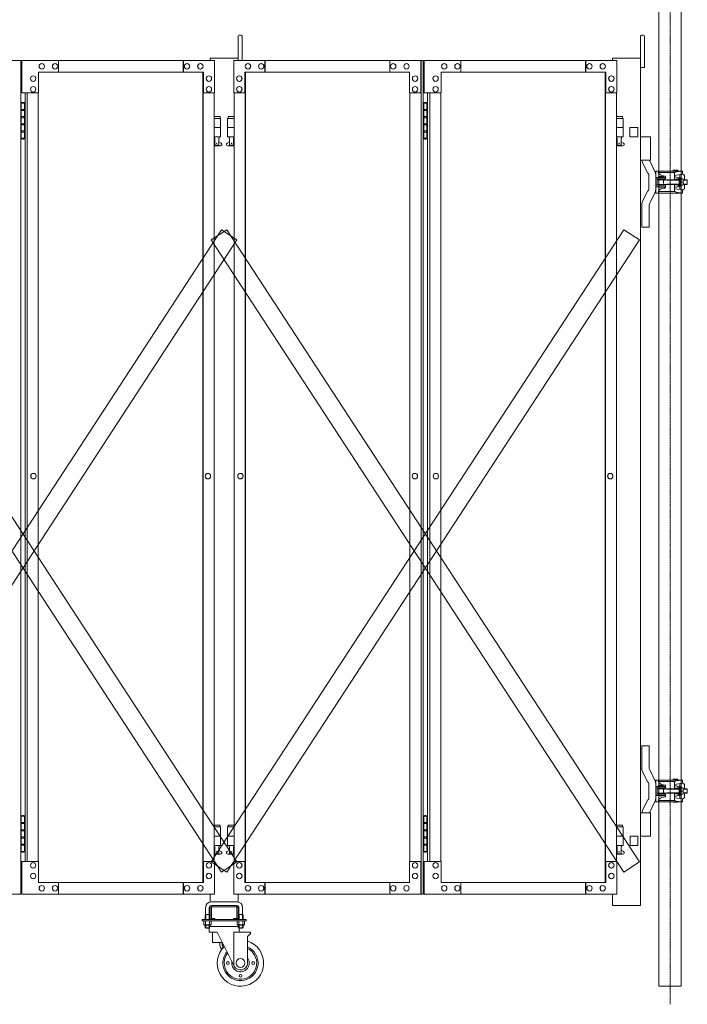
# Model space of a CAD drawing. Units: millimetres. Extents: x 989 to 11797, y 201 to 8411.
# Drawn here: x 10166 to 11607, y 201 to 2327 of the extents above; entities that cross this region are included whole.
import ezdxf

# ---------------------------------------------------------------- set-up
doc = ezdxf.new("R2010")
doc.units = ezdxf.units.MM
doc.linetypes.add('CENTER', pattern=[50.8, 31.75, -6.35, 6.35, -6.35])
doc.linetypes.add('PHANTOM', pattern=[63.5, 31.75, -6.35, 6.35, -6.35, 6.35, -6.35])
for name, color, linetype, lineweight in [('2点鎖線', 6, 'PHANTOM', 9), ('中心線', 1, 'CENTER', 9), ('実線', 3, 'Continuous', 18), ('細線', 4, 'Continuous', 9)]:
    doc.layers.add(name, color=color, linetype=linetype, lineweight=lineweight)

msp = doc.modelspace()

# ---------------------------------------------------------------- linework, layer by layer
at = {"layer": '2点鎖線', "linetype": 'Continuous', "ltscale": 0.05}
for p, q in [((11545.7, 2540), (11545.7, 240)), ((11594.3, 2540), (11594.3, 240)), ((11545.7, 240), (11594.3, 240))]:
    msp.add_line(p, q, dxfattribs=at)
at = {"layer": '中心線', "ltscale": 0.05}
msp.add_line((11570, 2579.1), (11570, 200.9), dxfattribs=at)
at = {"layer": '実線', "linetype": 'Continuous', "ltscale": 0.05}
for p, q in [((10637.5, 2239), (10637.5, 2289.5)), ((10646.5, 2239), (10646.5, 2289.5)), ((11515.1, 2224), (11515.1, 2289.5)), ((11483.1, 2094), (11500.1, 2094)), ((11607.2, 1980.8), (11607.2, 1972.2)), ((11597.6, 1976.5), (11591.5, 1976.5)), ((11597.6, 661.5), (11591.5, 661.5)), ((11607.2, 665.8), (11607.2, 657.2)), ((11506.1, 414), (11446.1, 414))]:
    msp.add_line(p, q, dxfattribs=at)
at = {"layer": '実線', "ltscale": 0.05}
for p, q in [((11506.1, 2289.5), (11506.1, 414)), ((10577.5, 2244), (10577.5, 2239)), ((10637.5, 2244), (10577.5, 2244)), ((11446.1, 2244), (11446.1, 2239)), ((11506.1, 2244), (11446.1, 2244)), ((11506.1, 2224), (11515.1, 2224)), ((11483.1, 2094), (11483.1, 2074)), ((11500.1, 2094), (11500.1, 2074)), ((11500.1, 2074), (11483.1, 2074)), ((11527.8, 2074), (11506.1, 2074)), ((11527.8, 2074), (11527.8, 2024)), ((11527.8, 2024), (11506.1, 2024)), ((11526.5, 2022.4), (11537.4, 1999.4)), ((11510.5, 2018.6), (11521.2, 1996.3)), ((11539, 1999.2), (11539, 1976.5)), ((11540, 2000.2), (11545.6, 2000.2)), ((11545.1, 2000.2), (11545.1, 1997.2)), ((11545.6, 2000.2), (11597.2, 2000.2)), ((11577, 2002.2), (11577, 2000.2)), ((11587, 2002.2), (11577, 2002.2)), ((11582.8, 1998.4), (11596.2, 2000.2)), ((11587, 2002.2), (11587, 2000.2)), ((11597.2, 2000.2), (11597.2, 1993.3)), ((11524, 1976.5), (11524, 1992.5)), ((11560, 1986.5), (11539, 1986.5)), ((11560, 1983.5), (11539, 1983.5)), ((11542, 1980.5), (11542, 1976.5)), ((11543, 1981.5), (11589.5, 1981.5)), ((11544.6, 1997.2), (11544.6, 1996.7)), ((11544.6, 1997.2), (11580.6, 1997.2)), ((11545, 1988.8), (11545, 1986.7)), ((11555, 1988.8), (11545, 1988.8)), ((11555, 1986.7), (11545, 1986.7)), ((11546, 1986.5), (11546, 1986.7)), ((11546, 1981.5), (11546, 1983.5)), ((11554, 1986.5), (11554, 1986.7)), ((11554, 1981.5), (11554, 1983.5)), ((11555, 1988.8), (11555, 1986.7)), ((11557.7, 1989.3), (11555.5, 1989.6)), ((11558.2, 1989.3), (11557.7, 1989.3)), ((11558.8, 1989.1), (11558.2, 1989.3)), ((11559.3, 1989), (11558.8, 1989.1)), ((11559.7, 1988.8), (11559.3, 1989)), ((11559.9, 1988.7), (11559.7, 1988.8)), ((11560, 1988.5), (11559.9, 1988.7)), ((11560, 1988.5), (11560, 1988.5)), ((11560, 1988.5), (11560, 1983.5)), ((11579.8, 1994.9), (11579.8, 1982.7)), ((11579.8, 1990.9), (11597.2, 1993.3)), ((11581.7, 1987.7), (11579.8, 1987.7)), ((11589.8, 1982.7), (11579.8, 1982.7)), ((11589.5, 1983.2), (11589.5, 1986)), ((11589.5, 1986), (11591.5, 1986)), ((11589.5, 1976.5), (11589.5, 1982.7)), ((11591.3, 1992.5), (11591.3, 1986)), ((11591.5, 1986), (11591.5, 1976.5)), ((11597.6, 1983.3), (11591.5, 1983.3)), ((11598.3, 1981.5), (11606.5, 1981.5)), ((11598.5, 1980.2), (11598.5, 1976.5)), ((11601.2, 1989.3), (11601.2, 1981.5)), ((11607.2, 1980.8), (11606.5, 1981.5)), ((11510.5, 1934.4), (11521.2, 1956.7)), ((11524, 1976.5), (11524, 1960.5)), ((11539, 1953.8), (11539, 1976.5)), ((11560, 1969.5), (11539, 1969.5)), ((11560, 1966.5), (11539, 1966.5)), ((11542, 1972.5), (11542, 1976.5)), ((11543, 1971.5), (11589.5, 1971.5)), ((11544.6, 1955.8), (11544.6, 1956.3)), ((11555, 1966.2), (11545, 1966.2)), ((11545, 1966.2), (11545, 1965.7)), ((11555, 1965.7), (11545, 1965.7)), ((11546, 1971.5), (11546, 1969.5)), ((11546, 1966.5), (11546, 1966.2)), ((11554, 1971.5), (11554, 1969.5)), ((11554, 1966.5), (11554, 1966.2)), ((11555, 1966.2), (11555, 1965.7)), ((11557.7, 1963.7), (11555.5, 1963.4)), ((11557.7, 1963.7), (11558.4, 1963.8)), ((11557.7, 1963.7), (11557.7, 1963.7)), ((11558.4, 1963.8), (11559, 1963.9)), ((11559, 1963.9), (11559.4, 1964)), ((11559.4, 1964), (11559.8, 1964.2)), ((11559.8, 1964.2), (11560, 1964.4)), ((11560, 1964.5), (11560, 1969.5)), ((11560, 1964.4), (11560, 1964.5)), ((11589.8, 1970.2), (11579.8, 1970.2)), ((11579.8, 1958.1), (11579.8, 1970.2)), ((11581.7, 1965.2), (11579.8, 1965.2)), ((11579.8, 1962.1), (11597.2, 1959.7)), ((11589.5, 1976.5), (11589.5, 1970.2)), ((11589.5, 1969.8), (11589.5, 1967)), ((11589.5, 1967), (11591.5, 1967)), ((11591.3, 1960.5), (11591.3, 1967)), ((11591.5, 1967), (11591.5, 1976.5)), ((11597.6, 1969.7), (11591.5, 1969.7)), ((11597.2, 1952.7), (11597.2, 1959.7)), ((11598.3, 1971.5), (11606.5, 1971.5)), ((11598.5, 1972.8), (11598.5, 1976.5)), ((11601.2, 1963.7), (11601.2, 1971.5)), ((11606.5, 1971.5), (11607.2, 1972.2)), ((11526.5, 1930.6), (11537.4, 1953.6)), ((11540, 1952.7), (11545.6, 1952.7)), ((11544.6, 1955.8), (11580.6, 1955.8)), ((11545.1, 1952.7), (11545.1, 1955.8)), ((11545.6, 1952.7), (11597.2, 1952.7)), ((11577, 1952.7), (11577, 1952.2)), ((11587, 1952.2), (11577, 1952.2)), ((11582.8, 1954.6), (11596.2, 1952.7)), ((11587, 1952.7), (11587, 1952.2)), ((11509, 1879), (11509, 1927.5)), ((11525, 1927.5), (11525, 1879)), ((11525, 1879), (11509, 1879)), ((11509, 759), (11509, 710.5)), ((11525, 759), (11509, 759)), ((11525, 710.5), (11525, 759)), ((11510.5, 703.6), (11521.2, 681.3)), ((11526.5, 707.4), (11537.4, 684.4)), ((11539, 684.2), (11539, 661.5)), ((11540, 685.2), (11545.6, 685.2)), ((11544.6, 682.2), (11544.6, 681.7)), ((11544.6, 682.2), (11580.6, 682.2)), ((11545.1, 685.2), (11545.1, 682.2)), ((11545.6, 685.2), (11597.2, 685.2)), ((11577, 687.2), (11577, 685.2)), ((11587, 687.2), (11577, 687.2)), ((11582.8, 683.4), (11596.2, 685.2)), ((11587, 687.2), (11587, 685.2)), ((11597.2, 685.2), (11597.2, 678.3)), ((11524, 661.5), (11524, 677.5)), ((11524, 661.5), (11524, 645.5)), ((11560, 671.5), (11539, 671.5)), ((11560, 668.5), (11539, 668.5)), ((11539, 638.8), (11539, 661.5)), ((11542, 665.5), (11542, 661.5)), ((11542, 657.5), (11542, 661.5)), ((11543, 666.5), (11589.5, 666.5)), ((11545, 673.8), (11545, 671.8)), ((11555, 673.8), (11545, 673.8)), ((11555, 671.8), (11545, 671.8)), ((11546, 671.5), (11546, 671.8)), ((11546, 666.5), (11546, 668.5)), ((11554, 671.5), (11554, 671.8)), ((11554, 666.5), (11554, 668.5)), ((11555, 673.8), (11555, 671.8)), ((11557.7, 674.3), (11555.5, 674.6)), ((11558.2, 674.3), (11557.7, 674.3)), ((11558.8, 674.1), (11558.2, 674.3)), ((11559.3, 674), (11558.8, 674.1)), ((11559.7, 673.8), (11559.3, 674)), ((11559.9, 673.7), (11559.7, 673.8)), ((11560, 673.5), (11559.9, 673.7)), ((11560, 673.5), (11560, 673.5)), ((11560, 673.5), (11560, 668.5)), ((11579.8, 679.9), (11579.8, 667.8)), ((11579.8, 675.9), (11597.2, 678.3)), ((11581.7, 672.8), (11579.8, 672.8)), ((11589.8, 667.8), (11579.8, 667.8)), ((11589.5, 668.2), (11589.5, 671)), ((11589.5, 671), (11591.5, 671)), ((11589.5, 661.5), (11589.5, 667.8)), ((11589.5, 661.5), (11589.5, 655.2)), ((11591.3, 677.5), (11591.3, 671)), ((11591.5, 671), (11591.5, 661.5)), ((11597.6, 668.3), (11591.5, 668.3)), ((11591.5, 652), (11591.5, 661.5)), ((11598.3, 666.5), (11606.5, 666.5)), ((11598.5, 665.2), (11598.5, 661.5)), ((11598.5, 657.8), (11598.5, 661.5)), ((11601.2, 674.3), (11601.2, 666.5)), ((11607.2, 665.8), (11606.5, 666.5)), ((11510.5, 619.4), (11521.2, 641.7)), ((11526.5, 615.6), (11537.4, 638.6)), ((11560, 654.5), (11539, 654.5)), ((11560, 651.5), (11539, 651.5)), ((11543, 656.5), (11589.5, 656.5)), ((11544.6, 640.8), (11544.6, 641.3)), ((11544.6, 640.8), (11580.6, 640.8)), ((11555, 651.2), (11545, 651.2)), ((11545, 651.2), (11545, 650.8)), ((11555, 650.8), (11545, 650.8)), ((11545.1, 637.8), (11545.1, 640.8)), ((11546, 656.5), (11546, 654.5)), ((11546, 651.5), (11546, 651.2)), ((11554, 656.5), (11554, 654.5)), ((11554, 651.5), (11554, 651.2)), ((11555, 651.2), (11555, 650.8)), ((11557.7, 648.7), (11555.5, 648.4)), ((11557.7, 648.7), (11558.4, 648.8)), ((11557.7, 648.7), (11557.7, 648.7)), ((11558.4, 648.8), (11559, 648.9)), ((11559, 648.9), (11559.4, 649)), ((11559.4, 649), (11559.8, 649.2)), ((11559.8, 649.2), (11560, 649.4)), ((11560, 649.5), (11560, 654.5)), ((11560, 649.4), (11560, 649.5)), ((11589.8, 655.2), (11579.8, 655.2)), ((11579.8, 643.1), (11579.8, 655.2)), ((11581.7, 650.2), (11579.8, 650.2)), ((11579.8, 647.1), (11597.2, 644.7)), ((11582.8, 639.6), (11596.2, 637.8)), ((11589.5, 654.8), (11589.5, 652)), ((11589.5, 652), (11591.5, 652)), ((11591.3, 645.5), (11591.3, 652)), ((11597.6, 654.7), (11591.5, 654.7)), ((11597.2, 637.8), (11597.2, 644.7)), ((11598.3, 656.5), (11606.5, 656.5)), ((11601.2, 648.7), (11601.2, 656.5)), ((11606.5, 656.5), (11607.2, 657.2)), ((11540, 637.8), (11545.6, 637.8)), ((11545.6, 637.8), (11597.2, 637.8)), ((11577, 637.8), (11577, 637.2)), ((11587, 637.2), (11577, 637.2)), ((11587, 637.8), (11587, 637.2)), ((11527.8, 614), (11506.1, 614)), ((11527.8, 614), (11527.8, 564)), ((11500.6, 564), (11483.6, 564)), ((11483.6, 564), (11483.6, 544)), ((11500.6, 564), (11500.6, 544)), ((11527.8, 564), (11506.1, 564)), ((11483.6, 544), (11500.6, 544)), ((10577.5, 439), (10577.5, 421.8)), ((10637.5, 439), (10637.5, 421.8)), ((11446.1, 439), (11446.1, 414)), ((10567.5, 410), (10567.5, 395)), ((10575.5, 410), (10575.5, 395)), ((10577.5, 411), (10577.5, 387)), ((10579.5, 422), (10635.5, 422)), ((10635.5, 414), (10579.5, 414)), ((10580, 387), (10580, 411)), ((10580.5, 411.5), (10607.5, 411.5)), ((10634.5, 411.5), (10607.5, 411.5)), ((10635, 387), (10635, 411)), ((10637.5, 411), (10637.5, 387)), ((10639.5, 410), (10639.5, 395)), ((10647.5, 410), (10647.5, 395)), ((10560, 381), (10560, 384)), ((10655, 384), (10560, 384)), ((10567.5, 395), (10566.8, 393.7)), ((10566.8, 393.7), (10566.8, 384)), ((10567.5, 395), (10575.5, 395)), ((10575.5, 395), (10576.3, 393.7)), ((10576.3, 393.7), (10576.3, 384)), ((10580.5, 386.5), (10587.5, 386.5)), ((10634.5, 384), (10580.5, 384)), ((10587.5, 384), (10587.5, 386.5)), ((10627.5, 384), (10627.5, 386.5)), ((10634.5, 386.5), (10627.5, 386.5)), ((10639.5, 395), (10638.8, 393.7)), ((10638.8, 393.7), (10638.8, 384)), ((10647.5, 395), (10639.5, 395)), ((10647.5, 395), (10648.3, 393.7)), ((10648.3, 393.7), (10648.3, 384)), ((10655, 384), (10655, 381)), ((10655, 381), (10560, 381)), ((10563.5, 381), (10563.5, 373.3)), ((10563.5, 381), (10571.5, 381)), ((10564.5, 372.7), (10563.5, 373.3)), ((10564.5, 372.7), (10571.5, 372.7)), ((10564.5, 372.7), (10564.5, 372.5)), ((10565.8, 372.7), (10565.5, 372.7)), ((10565.5, 371.5), (10571.5, 371.5)), ((10566.2, 372.7), (10565.8, 372.7)), ((10566.5, 372.8), (10566.2, 372.7)), ((10566.8, 372.8), (10566.5, 372.8)), ((10567, 372.9), (10566.8, 372.8)), ((10566.8, 371.5), (10566.8, 366)), ((10576.3, 366), (10566.8, 366)), ((10567.8, 365), (10566.8, 366)), ((10567.2, 373), (10567, 372.9)), ((10567.4, 373.1), (10567.2, 373)), ((10567.5, 373.2), (10567.4, 373.1)), ((10567.5, 381), (10567.5, 373.3)), ((10567.6, 373.2), (10567.5, 373.3)), ((10567.5, 373.3), (10567.5, 373.3)), ((10567.5, 373.3), (10567.5, 373.2)), ((10567.8, 373.1), (10567.6, 373.2)), ((10568, 373), (10567.8, 373.1)), ((10567.8, 365), (10575.3, 365)), ((10568.5, 372.9), (10568, 373)), ((10569, 372.8), (10568.5, 372.9)), ((10569.5, 372.8), (10569, 372.8)), ((10570.2, 372.7), (10569.5, 372.8)), ((10570.8, 372.7), (10570.2, 372.7)), ((10571.5, 372.7), (10570.8, 372.7)), ((10579.6, 381), (10571.5, 381)), ((10572.2, 372.7), (10571.5, 372.7)), ((10578.5, 372.7), (10571.5, 372.7)), ((10571.5, 372.7), (10571.5, 372.7)), ((10577.5, 371.5), (10571.5, 371.5)), ((10572.9, 372.7), (10572.2, 372.7)), ((10573.6, 372.8), (10572.9, 372.7)), ((10574.1, 372.8), (10573.6, 372.8)), ((10574.6, 372.9), (10574.1, 372.8)), ((10575, 373), (10574.6, 372.9)), ((10575.3, 373.1), (10575, 373)), ((10575, 365), (10575, 357)), ((10575.5, 373.2), (10575.3, 373.1)), ((10575.3, 365), (10576.3, 366)), ((10575.6, 373.3), (10575.5, 373.2)), ((10575.6, 381), (10575.6, 373.3)), ((10575.6, 373.3), (10575.6, 373.3)), ((10575.6, 373.2), (10575.6, 373.3)), ((10575.7, 373.1), (10575.6, 373.2)), ((10575.9, 373), (10575.7, 373.1)), ((10576.1, 372.9), (10575.9, 373)), ((10576.3, 372.8), (10576.1, 372.9)), ((10576.6, 372.8), (10576.3, 372.8)), ((10576.3, 371.5), (10576.3, 366)), ((10576.3, 369), (10638.8, 369)), ((10576.9, 372.7), (10576.6, 372.8)), ((10577.3, 372.7), (10576.9, 372.7)), ((10577.6, 372.7), (10577.3, 372.7)), ((10577.6, 372.7), (10577.6, 372.7)), ((10578.5, 372.7), (10579.6, 373.3)), ((10578.5, 372.7), (10578.5, 372.5)), ((10579.6, 381), (10579.6, 373.3)), ((10635.5, 381), (10635.5, 373.3)), ((10635.5, 381), (10643.5, 381)), ((10636.5, 372.7), (10635.5, 373.3)), ((10636.5, 372.7), (10643.5, 372.7)), ((10636.5, 372.7), (10636.5, 372.5)), ((10637.8, 372.7), (10637.5, 372.7)), ((10637.5, 371.5), (10643.5, 371.5)), ((10638.2, 372.7), (10637.8, 372.7)), ((10638.5, 372.8), (10638.2, 372.7)), ((10638.8, 372.8), (10638.5, 372.8)), ((10639, 372.9), (10638.8, 372.8)), ((10638.8, 371.5), (10638.8, 366)), ((10638.8, 366), (10648.3, 366)), ((10639.8, 365), (10638.8, 366)), ((10639.2, 373), (10639, 372.9)), ((10639.4, 373.1), (10639.2, 373)), ((10639.5, 373.2), (10639.4, 373.1)), ((10639.5, 381), (10639.5, 373.3)), ((10639.6, 373.2), (10639.5, 373.3)), ((10639.5, 373.3), (10639.5, 373.3)), ((10639.5, 373.3), (10639.5, 373.2)), ((10639.8, 373.1), (10639.6, 373.2)), ((10640, 373), (10639.8, 373.1)), ((10647.3, 365), (10639.8, 365)), ((10640.5, 372.9), (10640, 373)), ((10640, 365), (10640, 357)), ((10641, 372.8), (10640.5, 372.9)), ((10641.5, 372.8), (10641, 372.8)), ((10642.2, 372.7), (10641.5, 372.8)), ((10642.8, 372.7), (10642.2, 372.7)), ((10643.5, 372.7), (10642.8, 372.7)), ((10651.6, 381), (10643.5, 381)), ((10644.2, 372.7), (10643.5, 372.7)), ((10650.5, 372.7), (10643.5, 372.7)), ((10643.5, 372.7), (10643.5, 372.7)), ((10649.5, 371.5), (10643.5, 371.5)), ((10644.9, 372.7), (10644.2, 372.7)), ((10645.6, 372.8), (10644.9, 372.7)), ((10646.1, 372.8), (10645.6, 372.8)), ((10646.6, 372.9), (10646.1, 372.8)), ((10647, 373), (10646.6, 372.9)), ((10647.3, 373.1), (10647, 373)), ((10647.5, 373.2), (10647.3, 373.1)), ((10647.3, 365), (10648.3, 366)), ((10647.6, 373.3), (10647.5, 373.2)), ((10647.6, 381), (10647.6, 373.3)), ((10647.6, 373.3), (10647.6, 373.3)), ((10647.6, 373.2), (10647.6, 373.3)), ((10647.7, 373.1), (10647.6, 373.2)), ((10647.9, 373), (10647.7, 373.1)), ((10648.1, 372.9), (10647.9, 373)), ((10648.3, 372.8), (10648.1, 372.9)), ((10648.6, 372.8), (10648.3, 372.8)), ((10648.3, 371.5), (10648.3, 366)), ((10648.9, 372.7), (10648.6, 372.8)), ((10649.3, 372.7), (10648.9, 372.7)), ((10649.6, 372.7), (10649.3, 372.7)), ((10649.6, 372.7), (10649.6, 372.7)), ((10650.5, 372.7), (10651.6, 373.3)), ((10650.5, 372.7), (10650.5, 372.5)), ((10651.6, 381), (10651.6, 373.3)), ((10592.8, 357), (10575, 357)), ((10582.5, 357), (10582.5, 334)), ((10592.8, 357), (10629.4, 283.3)), ((10662.8, 357), (10628.3, 357)), ((10628.3, 285.5), (10628.3, 357)), ((10662.8, 352), (10657.8, 347)), ((10657.8, 290), (10657.8, 347)), ((10664.8, 352), (10662.8, 352)), ((10664.8, 355), (10664.8, 352)), ((10604.2, 334), (10582.5, 334)), ((10598.5, 334), (10598.5, 328)), ((10603.5, 328), (10603.5, 334)), ((10604.5, 322.2), (10604.5, 327))]:
    msp.add_line(p, q, dxfattribs=at)
at = {"layer": '実線'}
for p, q in [((9759.9, 2239), (10168.7, 2239)), ((10168.7, 2239), (10168.7, 439)), ((10586.6, 2239), (10171, 2239)), ((10171, 2169), (10171, 2239)), ((10250.1, 2239), (10250.1, 2214)), ((10519, 2214), (10519, 2239)), ((10519.8, 2239), (10519.8, 2214)), ((10586.6, 2239), (10586.6, 2169)), ((10628.5, 2239), (11037.3, 2239)), ((10628.5, 2239), (10628.5, 2169)), ((10695.3, 2239), (10695.3, 2214)), ((10696.1, 2214), (10696.1, 2239)), ((10964.9, 2239), (10964.9, 2214)), ((11031.8, 2169), (11031.8, 2239)), ((11032.5, 439), (11032.5, 2239)), ((11037.3, 2239), (11037.3, 439)), ((11455.2, 2239), (11039.6, 2239)), ((11039.6, 2169), (11039.6, 2239)), ((11118.7, 2239), (11118.7, 2214)), ((11387.6, 2214), (11387.6, 2239)), ((11388.4, 2239), (11388.4, 2214)), ((11455.2, 2239), (11455.2, 2169)), ((10562.7, 2214), (10207.2, 2214)), ((10207.2, 2214), (10207.2, 2169)), ((10213.9, 2232.5), (10214, 2232.5)), ((10213.9, 2220.5), (10214, 2220.5)), ((10242.5, 2232.5), (10242.7, 2232.5)), ((10242.5, 2220.5), (10242.7, 2220.5)), ((10527.4, 2232.5), (10527.5, 2232.5)), ((10527.4, 2220.5), (10527.5, 2220.5)), ((10556, 2232.5), (10556.2, 2232.5)), ((10556, 2220.5), (10556.2, 2220.5)), ((10561.4, 464), (10561.4, 2214)), ((10562, 464), (10562, 2214)), ((10562.7, 2169), (10562.7, 2214)), ((10652.4, 2214), (11007.9, 2214)), ((10652.4, 2169), (10652.4, 2214)), ((10653.1, 464), (10653.1, 2214)), ((10653.7, 464), (10653.7, 2214)), ((10659.1, 2232.5), (10658.9, 2232.5)), ((10659.1, 2220.5), (10658.9, 2220.5)), ((10687.7, 2232.5), (10687.5, 2232.5)), ((10687.7, 2220.5), (10687.5, 2220.5)), ((10972.6, 2232.5), (10972.4, 2232.5)), ((10972.6, 2220.5), (10972.4, 2220.5)), ((11001.2, 2232.5), (11001.1, 2232.5)), ((11001.2, 2220.5), (11001.1, 2220.5)), ((11007.9, 2214), (11007.9, 2169)), ((11431.3, 2214), (11075.8, 2214)), ((11075.8, 2214), (11075.8, 2169)), ((11082.5, 2232.5), (11082.6, 2232.5)), ((11082.5, 2220.5), (11082.6, 2220.5)), ((11111.1, 2232.5), (11111.3, 2232.5)), ((11111.1, 2220.5), (11111.3, 2220.5)), ((11396, 2232.5), (11396.1, 2232.5)), ((11396, 2220.5), (11396.1, 2220.5)), ((11424.6, 2232.5), (11424.8, 2232.5)), ((11424.6, 2220.5), (11424.8, 2220.5)), ((11430, 464), (11430, 2214)), ((11430.6, 464), (11430.6, 2214)), ((11431.3, 2169), (11431.3, 2214)), ((10195.3, 2206), (10195.4, 2206)), ((10195.3, 2194), (10195.4, 2194)), ((10574.6, 2206), (10574.8, 2206)), ((10574.6, 2194), (10574.8, 2194)), ((10640.5, 2206), (10640.3, 2206)), ((10640.5, 2194), (10640.3, 2194)), ((11019.8, 2206), (11019.7, 2206)), ((11019.8, 2194), (11019.7, 2194)), ((11063.9, 2206), (11064, 2206)), ((11063.9, 2194), (11064, 2194)), ((11443.2, 2206), (11443.4, 2206)), ((11443.2, 2194), (11443.4, 2194)), ((10207.2, 2169), (10171, 2169)), ((10177.8, 2169), (10177.8, 509)), ((10182.6, 509), (10182.6, 2169)), ((10195.3, 2183), (10195.4, 2183)), ((10195.3, 2171), (10195.4, 2171)), ((10206.5, 2169), (10206.5, 509)), ((10586.6, 2169), (10562, 2169)), ((10574.6, 2183), (10574.8, 2183)), ((10574.6, 2171), (10574.8, 2171)), ((10585.8, 2169), (10585.8, 509)), ((10628.5, 2169), (10653.1, 2169)), ((10629.3, 2169), (10629.3, 509)), ((10640.5, 2183), (10640.3, 2183)), ((10640.5, 2171), (10640.3, 2171)), ((11007.9, 2169), (11032.5, 2169)), ((11008.6, 2169), (11008.6, 509)), ((11019.8, 2183), (11019.7, 2183)), ((11019.8, 2171), (11019.7, 2171)), ((11075.8, 2169), (11039.6, 2169)), ((11046.4, 2169), (11046.4, 509)), ((11051.2, 509), (11051.2, 2169)), ((11063.9, 2183), (11064, 2183)), ((11063.9, 2171), (11064, 2171)), ((11075, 2169), (11075, 509)), ((11455.2, 2169), (11430.6, 2169)), ((11443.2, 2183), (11443.4, 2183)), ((11443.2, 2171), (11443.4, 2171)), ((11454.4, 2169), (11454.4, 509)), ((10172.3, 2148.5), (10169.8, 2148)), ((10169.8, 2147), (10169.8, 2148)), ((10173.3, 2148.5), (10172.3, 2148.5)), ((10173.3, 2148.5), (10174.3, 2148.5)), ((10174.3, 2148.5), (10176.8, 2148)), ((10176.8, 2147), (10176.8, 2148)), ((11040.8, 2148.5), (11038.3, 2148)), ((11038.3, 2147), (11038.3, 2148)), ((11041.8, 2148.5), (11040.8, 2148.5)), ((11041.8, 2148.5), (11042.8, 2148.5)), ((11042.8, 2148.5), (11045.3, 2148)), ((11045.3, 2147), (11045.3, 2148)), ((10169.3, 2147), (10168.7, 2147)), ((10169.3, 2131), (10169.3, 2147)), ((10176.8, 2131), (10169.3, 2131)), ((10177.8, 2147), (10169.8, 2147)), ((10169.8, 2071), (10169.8, 2147)), ((10177.3, 2133.5), (10169.8, 2133.5)), ((10176.8, 2147), (10176.8, 2071)), ((10177.3, 2133.5), (10177.3, 2115.5)), ((11037.8, 2147), (11037.3, 2147)), ((11037.8, 2131), (11037.8, 2147)), ((11045.3, 2131), (11037.8, 2131)), ((11046.4, 2147), (11038.3, 2147)), ((11038.3, 2071), (11038.3, 2147)), ((11045.8, 2133.5), (11038.3, 2133.5)), ((11045.3, 2147), (11045.3, 2071)), ((11045.8, 2133.5), (11045.8, 2115.5)), ((10169.3, 2100), (10169.3, 2118)), ((10176.8, 2118), (10169.3, 2118)), ((10177.3, 2115.5), (10169.8, 2115.5)), ((10599, 2118), (10585.8, 2118)), ((10585.8, 2114), (10600, 2114)), ((10599, 2118), (10599, 2114)), ((10600, 2114), (10600, 2074)), ((10629.3, 2114), (10615, 2114)), ((10615, 2114), (10615, 2074)), ((10616, 2118), (10616, 2114)), ((10616, 2118), (10629.3, 2118)), ((11037.8, 2100), (11037.8, 2118)), ((11045.3, 2118), (11037.8, 2118)), ((11045.8, 2115.5), (11038.3, 2115.5)), ((11467.6, 2118), (11454.4, 2118)), ((11454.4, 2114), (11468.6, 2114)), ((11467.6, 2118), (11467.6, 2114)), ((11468.6, 2114), (11468.6, 2074)), ((10176.8, 2100), (10169.3, 2100)), ((10176.8, 2087), (10169.3, 2087)), ((10169.3, 2071), (10169.3, 2087)), ((10176.8, 2102.5), (10169.8, 2102.5)), ((10177.3, 2084.5), (10169.8, 2084.5)), ((10177.3, 2102.5), (10176.8, 2102.5)), ((10177.3, 2102.5), (10177.3, 2084.5)), ((10585.8, 2094), (10600, 2094)), ((10629.3, 2094), (10615, 2094)), ((11045.3, 2100), (11037.8, 2100)), ((11045.3, 2087), (11037.8, 2087)), ((11037.8, 2071), (11037.8, 2087)), ((11045.3, 2102.5), (11038.3, 2102.5)), ((11045.8, 2084.5), (11038.3, 2084.5)), ((11045.8, 2102.5), (11045.3, 2102.5)), ((11045.8, 2102.5), (11045.8, 2084.5)), ((11454.4, 2094), (11468.6, 2094)), ((10168.7, 2071), (10169.3, 2071)), ((10169.8, 2071), (10169.8, 2070)), ((10169.8, 2071), (10177.8, 2071)), ((10172.3, 2069.5), (10169.8, 2070)), ((10173.3, 2069.5), (10172.3, 2069.5)), ((10173.3, 2069.5), (10174.3, 2069.5)), ((10174.3, 2069.5), (10176.8, 2070)), ((10176.8, 2071), (10176.8, 2070)), ((10585.8, 2074), (10600, 2074)), ((10585.8, 2062.6), (10587.3, 2063.4)), ((10586.5, 2074), (10586.5, 2071)), ((10586.5, 2071), (10587.3, 2071)), ((10587.3, 2056), (10587.3, 2071)), ((10595.8, 2056), (10595.8, 2071)), ((10596.5, 2071), (10595.8, 2071)), ((10601, 2060.6), (10595.8, 2063.4)), ((10596.5, 2074), (10596.5, 2071)), ((10614.1, 2060.6), (10619.3, 2063.4)), ((10629.3, 2074), (10615, 2074)), ((10618.5, 2074), (10618.5, 2071)), ((10618.5, 2071), (10619.3, 2071)), ((10619.3, 2056), (10619.3, 2071)), ((10627.8, 2056), (10627.8, 2071)), ((10628.5, 2071), (10627.8, 2071)), ((10629.3, 2062.6), (10627.8, 2063.4)), ((10628.5, 2074), (10628.5, 2071)), ((11037.3, 2071), (11037.8, 2071)), ((11038.3, 2071), (11038.3, 2070)), ((11038.3, 2071), (11046.4, 2071)), ((11040.8, 2069.5), (11038.3, 2070)), ((11041.8, 2069.5), (11040.8, 2069.5)), ((11041.8, 2069.5), (11042.8, 2069.5)), ((11042.8, 2069.5), (11045.3, 2070)), ((11045.3, 2071), (11045.3, 2070)), ((11454.4, 2074), (11468.6, 2074)), ((11454.4, 2062.6), (11455.9, 2063.4)), ((11455.1, 2074), (11455.1, 2071)), ((11455.1, 2071), (11455.9, 2071)), ((11455.9, 2056), (11455.9, 2071)), ((11464.4, 2056), (11464.4, 2071)), ((11465.1, 2071), (11464.4, 2071)), ((11469.5, 2060.6), (11464.4, 2063.4)), ((11465.1, 2074), (11465.1, 2071)), ((10599.5, 2055), (10585.8, 2055)), ((10595.8, 2056), (10587.3, 2056)), ((10615.5, 2055), (10629.3, 2055)), ((10619.3, 2056), (10627.8, 2056)), ((11468.1, 2055), (11454.4, 2055)), ((11464.4, 2056), (11455.9, 2056)), ((10195.8, 1347.5), (10196, 1347.5)), ((10572.3, 1347.5), (10572.5, 1347.5)), ((10642.8, 1347.5), (10642.6, 1347.5)), ((11019.3, 1347.5), (11019.1, 1347.5)), ((11064.4, 1347.5), (11064.5, 1347.5)), ((11440.9, 1347.5), (11441.1, 1347.5)), ((10195.8, 1335.5), (10196, 1335.5)), ((10572.3, 1335.5), (10572.5, 1335.5)), ((10642.8, 1335.5), (10642.6, 1335.5)), ((11019.3, 1335.5), (11019.1, 1335.5)), ((11064.4, 1335.5), (11064.5, 1335.5)), ((11440.9, 1335.5), (11441.1, 1335.5)), ((10169.3, 607), (10168.7, 607)), ((10169.3, 591), (10169.3, 607)), ((10172.3, 608.5), (10169.8, 608)), ((10169.8, 607), (10169.8, 608)), ((10177.8, 607), (10169.8, 607)), ((10169.8, 531), (10169.8, 607)), ((10173.3, 608.5), (10172.3, 608.5)), ((10173.3, 608.5), (10174.3, 608.5)), ((10174.3, 608.5), (10176.8, 608)), ((10176.8, 607), (10176.8, 608)), ((10176.8, 607), (10176.8, 531)), ((11037.8, 607), (11037.3, 607)), ((11037.8, 591), (11037.8, 607)), ((11040.8, 608.5), (11038.3, 608)), ((11038.3, 607), (11038.3, 608)), ((11046.4, 607), (11038.3, 607)), ((11038.3, 531), (11038.3, 607)), ((11041.8, 608.5), (11040.8, 608.5)), ((11041.8, 608.5), (11042.8, 608.5)), ((11042.8, 608.5), (11045.3, 608)), ((11045.3, 607), (11045.3, 608)), ((11045.3, 607), (11045.3, 531)), ((10176.8, 591), (10169.3, 591)), ((10169.3, 560), (10169.3, 578)), ((10176.8, 578), (10169.3, 578)), ((10177.3, 593.5), (10169.8, 593.5)), ((10177.3, 575.5), (10169.8, 575.5)), ((10177.3, 593.5), (10177.3, 575.5)), ((10599, 588), (10585.8, 588)), ((10585.8, 584), (10600, 584)), ((10599, 588), (10599, 584)), ((10600, 584), (10600, 544)), ((10629.3, 584), (10615, 584)), ((10615, 584), (10615, 544)), ((10616, 588), (10616, 584)), ((10616, 588), (10629.3, 588)), ((11045.3, 591), (11037.8, 591)), ((11037.8, 560), (11037.8, 578)), ((11045.3, 578), (11037.8, 578)), ((11045.8, 593.5), (11038.3, 593.5)), ((11045.8, 575.5), (11038.3, 575.5)), ((11045.8, 593.5), (11045.8, 575.5)), ((11467.6, 588), (11454.4, 588)), ((11454.4, 584), (11468.6, 584)), ((11467.6, 588), (11467.6, 584)), ((11468.6, 584), (11468.6, 544)), ((10176.8, 560), (10169.3, 560)), ((10176.8, 562.5), (10169.8, 562.5)), ((10177.3, 562.5), (10176.8, 562.5)), ((10177.3, 562.5), (10177.3, 544.5)), ((10585.8, 564), (10600, 564)), ((10629.3, 564), (10615, 564)), ((11045.3, 560), (11037.8, 560)), ((11045.3, 562.5), (11038.3, 562.5)), ((11045.8, 562.5), (11045.3, 562.5)), ((11045.8, 562.5), (11045.8, 544.5)), ((11454.4, 564), (11468.6, 564)), ((10176.8, 547), (10169.3, 547)), ((10169.3, 531), (10169.3, 547)), ((10177.3, 544.5), (10169.8, 544.5)), ((10585.8, 544), (10600, 544)), ((10585.8, 532.6), (10587.3, 533.4)), ((10586.5, 544), (10586.5, 541)), ((10586.5, 541), (10587.3, 541)), ((10587.3, 526), (10587.3, 541)), ((10595.8, 526), (10595.8, 541)), ((10596.5, 541), (10595.8, 541)), ((10601, 530.6), (10595.8, 533.4)), ((10596.5, 544), (10596.5, 541)), ((10614.1, 530.6), (10619.3, 533.4)), ((10629.3, 544), (10615, 544)), ((10618.5, 544), (10618.5, 541)), ((10618.5, 541), (10619.3, 541)), ((10619.3, 526), (10619.3, 541)), ((10627.8, 526), (10627.8, 541)), ((10628.5, 541), (10627.8, 541)), ((10629.3, 532.6), (10627.8, 533.4)), ((10628.5, 544), (10628.5, 541)), ((11045.3, 547), (11037.8, 547)), ((11037.8, 531), (11037.8, 547)), ((11045.8, 544.5), (11038.3, 544.5)), ((11454.4, 544), (11468.6, 544)), ((11454.4, 532.6), (11455.9, 533.4)), ((11455.1, 544), (11455.1, 541)), ((11455.1, 541), (11455.9, 541)), ((11455.9, 526), (11455.9, 541)), ((11464.4, 526), (11464.4, 541)), ((11465.1, 541), (11464.4, 541)), ((11469.5, 530.6), (11464.4, 533.4)), ((11465.1, 544), (11465.1, 541)), ((10168.7, 531), (10169.3, 531)), ((10169.8, 531), (10169.8, 530)), ((10169.8, 531), (10177.8, 531)), ((10172.3, 529.5), (10169.8, 530)), ((10173.3, 529.5), (10172.3, 529.5)), ((10173.3, 529.5), (10174.3, 529.5)), ((10174.3, 529.5), (10176.8, 530)), ((10176.8, 531), (10176.8, 530)), ((10599.5, 525), (10585.8, 525)), ((10595.8, 526), (10587.3, 526)), ((10615.5, 525), (10629.3, 525)), ((10619.3, 526), (10627.8, 526)), ((11037.3, 531), (11037.8, 531)), ((11038.3, 531), (11038.3, 530)), ((11038.3, 531), (11046.4, 531)), ((11040.8, 529.5), (11038.3, 530)), ((11041.8, 529.5), (11040.8, 529.5)), ((11041.8, 529.5), (11042.8, 529.5)), ((11042.8, 529.5), (11045.3, 530)), ((11045.3, 531), (11045.3, 530)), ((11468.1, 525), (11454.4, 525)), ((11464.4, 526), (11455.9, 526)), ((10207.2, 509), (10171, 509)), ((10171, 509), (10171, 439)), ((10195.3, 507), (10195.4, 507)), ((10195.3, 495), (10195.4, 495)), ((10207.2, 464), (10207.2, 509)), ((10586.6, 509), (10562, 509)), ((10562.7, 509), (10562.7, 464)), ((10574.6, 507), (10574.8, 507)), ((10574.6, 495), (10574.8, 495)), ((10586.6, 439), (10586.6, 509)), ((10628.5, 439), (10628.5, 509)), ((10628.5, 509), (10653.1, 509)), ((10640.5, 507), (10640.3, 507)), ((10640.5, 495), (10640.3, 495)), ((10652.4, 509), (10652.4, 464)), ((11007.9, 464), (11007.9, 509)), ((11007.9, 509), (11032.5, 509)), ((11019.8, 507), (11019.7, 507)), ((11019.8, 495), (11019.7, 495)), ((11031.8, 509), (11031.8, 439)), ((11075.8, 509), (11039.6, 509)), ((11039.6, 509), (11039.6, 439)), ((11063.9, 507), (11064, 507)), ((11063.9, 495), (11064, 495)), ((11075.8, 464), (11075.8, 509)), ((11455.2, 509), (11430.6, 509)), ((11431.3, 509), (11431.3, 464)), ((11443.2, 507), (11443.4, 507)), ((11443.2, 495), (11443.4, 495)), ((11455.2, 439), (11455.2, 509)), ((10195.3, 484), (10195.4, 484)), ((10195.3, 472), (10195.4, 472)), ((10574.6, 484), (10574.8, 484)), ((10574.6, 472), (10574.8, 472)), ((10640.5, 484), (10640.3, 484)), ((10640.5, 472), (10640.3, 472)), ((11019.8, 484), (11019.7, 484)), ((11019.8, 472), (11019.7, 472)), ((11063.9, 484), (11064, 484)), ((11063.9, 472), (11064, 472)), ((11443.2, 484), (11443.4, 484)), ((11443.2, 472), (11443.4, 472)), ((10562.7, 464), (10207.2, 464)), ((10213.9, 457.5), (10214, 457.5)), ((10242.5, 457.5), (10242.7, 457.5)), ((10250.1, 439), (10250.1, 464)), ((10519, 464), (10519, 439)), ((10519.8, 439), (10519.8, 464)), ((10527.4, 457.5), (10527.5, 457.5)), ((10556, 457.5), (10556.2, 457.5)), ((10652.4, 464), (11007.9, 464)), ((10659.1, 457.5), (10658.9, 457.5)), ((10687.7, 457.5), (10687.5, 457.5)), ((10695.3, 439), (10695.3, 464)), ((10696.1, 464), (10696.1, 439)), ((10964.9, 439), (10964.9, 464)), ((10972.6, 457.5), (10972.4, 457.5)), ((11001.2, 457.5), (11001.1, 457.5)), ((11431.3, 464), (11075.8, 464)), ((11082.5, 457.5), (11082.6, 457.5)), ((11111.1, 457.5), (11111.3, 457.5)), ((11118.7, 439), (11118.7, 464)), ((11387.6, 464), (11387.6, 439)), ((11388.4, 439), (11388.4, 464)), ((11396, 457.5), (11396.1, 457.5)), ((11424.6, 457.5), (11424.8, 457.5)), ((9759.9, 439), (10168.7, 439)), ((10586.6, 439), (10171, 439)), ((10213.9, 445.5), (10214, 445.5)), ((10242.5, 445.5), (10242.7, 445.5)), ((10527.4, 445.5), (10527.5, 445.5)), ((10556, 445.5), (10556.2, 445.5)), ((10628.5, 439), (11037.3, 439)), ((10659.1, 445.5), (10658.9, 445.5)), ((10687.7, 445.5), (10687.5, 445.5)), ((10972.6, 445.5), (10972.4, 445.5)), ((11001.2, 445.5), (11001.1, 445.5)), ((11455.2, 439), (11039.6, 439)), ((11082.5, 445.5), (11082.6, 445.5)), ((11111.1, 445.5), (11111.3, 445.5)), ((11396, 445.5), (11396.1, 445.5)), ((11424.6, 445.5), (11424.8, 445.5))]:
    msp.add_line(p, q, dxfattribs=at)
for centre in [(10591.5, 2060), (10623.5, 2060), (11460.1, 2060), (10591.5, 530), (10623.5, 530), (11460.1, 530)]:
    msp.add_circle(centre, 0.5, dxfattribs=at)
at = {"layer": '実線', "ltscale": 0.05}
for centre, radius in [((10642.8, 290), 9.5), ((10615.3, 290), 3), ((10670.3, 290), 3), ((10642.8, 262.5), 3)]:
    msp.add_circle(centre, radius, dxfattribs=at)
at = {"layer": '実線', "linetype": 'Continuous', "ltscale": 0.05}
for centre in [(10642, 2289.5), (11510.6, 2289.5)]:
    msp.add_arc(centre, 4.5, 0, 180, dxfattribs=at)
at = {"layer": '実線'}
for centre, start, end in [((10599.5, 2058), 270, 61.9275), ((10615.5, 2058), 118.0725, 270), ((11468.1, 2058), 270, 61.9275), ((10599.5, 528), 270, 61.9275), ((10615.5, 528), 118.0725, 270), ((11468.1, 528), 270, 61.9275)]:
    msp.add_arc(centre, 3, start, end, dxfattribs=at)
at = {"layer": '実線', "ltscale": 0.05}
for centre, radius, start, end in [((11525, 2025.5), 16, 185.3794, 205.4762), ((11529, 2025.5), 4, 202.0243, 230.9523), ((11523, 1992.5), 16, 0, 25.4762), ((11540, 1999.2), 1, 90, 180), ((11520, 1992.5), 4, 0, 72.8608), ((11543, 1980.5), 1, 89.9999, 180), ((11557.5, 2004.5), 15, 211.0909, 262.5483), ((11563.5, 1976.5), 8, 141.3177, 180), ((11583.3, 1994.9), 3.5, 97.7733, 180), ((11581.7, 1978.8), 9, 26.3878, 90), ((11597.2, 1989.3), 4, 0, 90), ((11591.8, 1979.9), 6.75, 329.9392, 30.0608), ((11520, 1960.5), 4, 287.1392, 0), ((11523, 1960.5), 16, 334.5238, 0), ((11543, 1972.5), 1, 180, 270.0001), ((11557.5, 1948.5), 15, 97.4517, 148.9091), ((11563.5, 1976.5), 8, 180, 218.6823), ((11583.3, 1958.1), 3.5, 180, 262.2267), ((11581.7, 1974.2), 9, 270, 333.6122), ((11597.2, 1963.7), 4, 270, 0), ((11591.8, 1973.1), 6.75, 329.9392, 30.0608), ((11540, 1953.8), 1, 180, 270), ((11525, 1927.5), 16, 154.5238, 180), ((11529, 1927.5), 4, 129.0477, 180), ((11525, 710.5), 16, 180, 205.4762), ((11529, 710.5), 4, 180, 230.9523), ((11520, 677.5), 4, 0, 72.8608), ((11523, 677.5), 16, 0, 25.4762), ((11540, 684.2), 1, 90, 180), ((11557.5, 689.5), 15, 211.0909, 262.5483), ((11583.3, 679.9), 3.5, 97.7733, 180), ((11543, 665.5), 1, 89.9999, 180), ((11563.5, 661.5), 8, 141.3177, 180), ((11563.5, 661.5), 8, 180, 218.6823), ((11581.7, 663.8), 9, 26.3878, 90), ((11597.2, 674.3), 4, 0, 90), ((11591.8, 664.9), 6.75, 329.9392, 30.0608), ((11591.8, 658.1), 6.75, 329.9392, 30.0608), ((11520, 645.5), 4, 287.1392, 0), ((11523, 645.5), 16, 334.5238, 0), ((11540, 638.8), 1, 180, 270), ((11543, 657.5), 1, 180, 270.0001), ((11557.5, 633.5), 15, 97.4517, 148.9091), ((11583.3, 643.1), 3.5, 180, 262.2267), ((11581.7, 659.2), 9, 270, 333.6122), ((11597.2, 648.7), 4, 270, 0), ((11525, 612.5), 16, 154.5238, 174.6206), ((11529, 612.5), 4, 129.0477, 157.9757), ((10579.5, 410), 12, 90, 180), ((10579.5, 410), 4, 90, 180), ((10580.5, 411), 3, 90, 180), ((10580.5, 411), 0.5, 90, 180), ((10634.5, 411), 3, 0, 90), ((10634.5, 411), 0.5, 0, 90), ((10635.5, 410), 12, 0, 90), ((10635.5, 410), 4, 0, 90), ((10580.5, 387), 3, 180, 270), ((10580.5, 387), 0.5, 180, 270), ((10634.5, 387), 3, 270, 0), ((10634.5, 387), 0.5, 270, 0), ((10565.5, 372.5), 1, 180, 270), ((10580, 364), 5, 90, 138.3312), ((10577.5, 372.5), 1, 270, 0), ((10635, 364), 5, 41.6688, 90), ((10637.5, 372.5), 1, 180, 270), ((10649.5, 372.5), 1, 270, 0), ((10662.8, 355), 2, 0, 90), ((10642.8, 290), 50, 133.8541, 72.5424), ((10607.5, 328), 9, 180, 239.6), ((10607.5, 328), 4, 180, 221.4096), ((10607.5, 327), 3, 113.7195, 180), ((10642.8, 290), 38, 139.6461, 66.7504), ((10642.8, 290), 35, 141.7735, 64.6231), ((10642.8, 290), 19, 168.5329, 37.8636), ((10642.8, 290), 15, 206.3965, 0)]:
    msp.add_arc(centre, radius, start, end, dxfattribs=at)
at = {"layer": '実線', "extrusion": (0, 0, -1)}
for centre, major_axis in [((10213.9, 2226.5), (0, 6)), ((10242.5, 2226.5), (0, 6)), ((10527.4, 2226.5), (0, 6)), ((10556, 2226.5), (0, 6)), ((11082.5, 2226.5), (0, 6)), ((11111.1, 2226.5), (0, 6)), ((11396, 2226.5), (0, 6)), ((11424.6, 2226.5), (0, 6)), ((10195.3, 2200), (0, 6)), ((10574.6, 2200), (0, 6)), ((11063.9, 2200), (0, 6)), ((11443.2, 2200), (0, 6)), ((10195.3, 2177), (0, 6)), ((10574.6, 2177), (0, 6)), ((11063.9, 2177), (0, 6)), ((11443.2, 2177), (0, 6)), ((10195.8, 1341.5), (0, 6)), ((10572.3, 1341.5), (0, 6)), ((11064.4, 1341.5), (0, 6)), ((11440.9, 1341.5), (0, 6)), ((10640.5, 501), (0, -6)), ((11019.8, 501), (0, -6)), ((10640.5, 478), (0, -6)), ((11019.8, 478), (0, -6)), ((10659.1, 451.5), (0, -6)), ((10687.7, 451.5), (0, -6)), ((10972.6, 451.5), (0, -6)), ((11001.2, 451.5), (0, -6))]:
    msp.add_ellipse(centre, major_axis=major_axis, ratio=0.95439, start_param=3.141593, end_param=6.283185, dxfattribs=at)
for centre, major_axis in [((10214, 2226.5), (0, 6)), ((10242.7, 2226.5), (0, 6)), ((10527.5, 2226.5), (0, 6)), ((10556.2, 2226.5), (0, 6)), ((11082.6, 2226.5), (0, 6)), ((11111.3, 2226.5), (0, 6)), ((11396.1, 2226.5), (0, 6)), ((11424.8, 2226.5), (0, 6)), ((10195.4, 2200), (0, 6)), ((10574.8, 2200), (0, 6)), ((11064, 2200), (0, 6)), ((11443.4, 2200), (0, 6)), ((10195.4, 2177), (0, 6)), ((10574.8, 2177), (0, 6)), ((11064, 2177), (0, 6)), ((11443.4, 2177), (0, 6)), ((10196, 1341.5), (0, 6)), ((10572.5, 1341.5), (0, 6)), ((11064.5, 1341.5), (0, 6)), ((11441.1, 1341.5), (0, 6)), ((10640.3, 501), (0, -6)), ((11019.7, 501), (0, -6)), ((10640.3, 478), (0, -6)), ((11019.7, 478), (0, -6)), ((10658.9, 451.5), (0, -6)), ((10687.5, 451.5), (0, -6)), ((10972.4, 451.5), (0, -6)), ((11001.1, 451.5), (0, -6))]:
    msp.add_ellipse(centre, major_axis=major_axis, ratio=0.95439, dxfattribs=at)
at = {"layer": '実線'}
for centre, major_axis in [((10658.9, 2226.5), (0, 6)), ((10687.5, 2226.5), (0, 6)), ((10972.4, 2226.5), (0, 6)), ((11001.1, 2226.5), (0, 6)), ((10640.3, 2200), (0, 6)), ((11019.7, 2200), (0, 6)), ((10640.3, 2177), (0, 6)), ((11019.7, 2177), (0, 6)), ((10642.6, 1341.5), (0, 6)), ((11019.1, 1341.5), (0, 6)), ((10195.4, 501), (0, -6)), ((10574.8, 501), (0, -6)), ((11064, 501), (0, -6)), ((11443.4, 501), (0, -6)), ((10195.4, 478), (0, -6)), ((10574.8, 478), (0, -6)), ((11064, 478), (0, -6)), ((11443.4, 478), (0, -6)), ((10214, 451.5), (0, -6)), ((10242.7, 451.5), (0, -6)), ((10527.5, 451.5), (0, -6)), ((10556.2, 451.5), (0, -6)), ((11082.6, 451.5), (0, -6)), ((11111.3, 451.5), (0, -6)), ((11396.1, 451.5), (0, -6)), ((11424.8, 451.5), (0, -6))]:
    msp.add_ellipse(centre, major_axis=major_axis, ratio=0.95439, dxfattribs=at)
for centre, major_axis in [((10659.1, 2226.5), (0, 6)), ((10687.7, 2226.5), (0, 6)), ((10972.6, 2226.5), (0, 6)), ((11001.2, 2226.5), (0, 6)), ((10640.5, 2200), (0, 6)), ((11019.8, 2200), (0, 6)), ((10640.5, 2177), (0, 6)), ((11019.8, 2177), (0, 6)), ((10642.8, 1341.5), (0, 6)), ((11019.3, 1341.5), (0, 6)), ((10195.3, 501), (0, -6)), ((10574.6, 501), (0, -6)), ((11063.9, 501), (0, -6)), ((11443.2, 501), (0, -6)), ((10195.3, 478), (0, -6)), ((10574.6, 478), (0, -6)), ((11063.9, 478), (0, -6)), ((11443.2, 478), (0, -6)), ((10213.9, 451.5), (0, -6)), ((10242.5, 451.5), (0, -6)), ((10527.4, 451.5), (0, -6)), ((10556, 451.5), (0, -6)), ((11082.5, 451.5), (0, -6)), ((11111.1, 451.5), (0, -6)), ((11396, 451.5), (0, -6)), ((11424.6, 451.5), (0, -6))]:
    msp.add_ellipse(centre, major_axis=major_axis, ratio=0.95439, start_param=3.141593, end_param=6.283185, dxfattribs=at)
at = {"layer": '細線', "ltscale": 0.05}
for p, q in [((11564, 1980.8), (11562.8, 1981.5)), ((11564, 1980.8), (11589.5, 1980.8)), ((11598.5, 1980.8), (11607.2, 1980.8)), ((11564, 1972.2), (11562.8, 1971.5)), ((11564, 1972.2), (11589.5, 1972.2)), ((11598.5, 1972.2), (11607.2, 1972.2)), ((9711.3, 508.2), (10601.7, 1873.5)), ((9744.8, 1873.5), (10635.2, 508.2)), ((10579.9, 1851.6), (10613.4, 1873.5)), ((10579.9, 508.2), (11470.3, 1873.5)), ((10601.7, 1873.5), (10635.2, 1851.6)), ((10613.4, 1873.5), (11503.8, 508.2)), ((11470.3, 1873.5), (11503.8, 1851.6)), ((10601.7, 486.3), (9711.3, 1851.6)), ((10635.2, 1851.6), (9744.8, 486.3)), ((11470.3, 486.3), (10579.9, 1851.6)), ((11503.8, 1851.6), (10613.4, 486.3)), ((11564, 665.8), (11562.8, 666.5)), ((11564, 665.8), (11589.5, 665.8)), ((11598.5, 665.8), (11607.2, 665.8)), ((11564, 657.2), (11562.8, 656.5)), ((11564, 657.2), (11589.5, 657.2)), ((11598.5, 657.2), (11607.2, 657.2)), ((10579.9, 508.2), (10613.4, 486.3)), ((10601.7, 486.3), (10635.2, 508.2)), ((11470.3, 486.3), (11503.8, 508.2)), ((10567.8, 395), (10567.8, 384)), ((10575.3, 395), (10575.3, 384)), ((10639.8, 395), (10639.8, 384)), ((10647.3, 395), (10647.3, 384)), ((10567.8, 371.5), (10567.8, 365)), ((10575.3, 371.5), (10575.3, 365)), ((10639.8, 371.5), (10639.8, 365)), ((10647.3, 371.5), (10647.3, 365))]:
    msp.add_line(p, q, dxfattribs=at)

doc.saveas('drawing.dxf')
